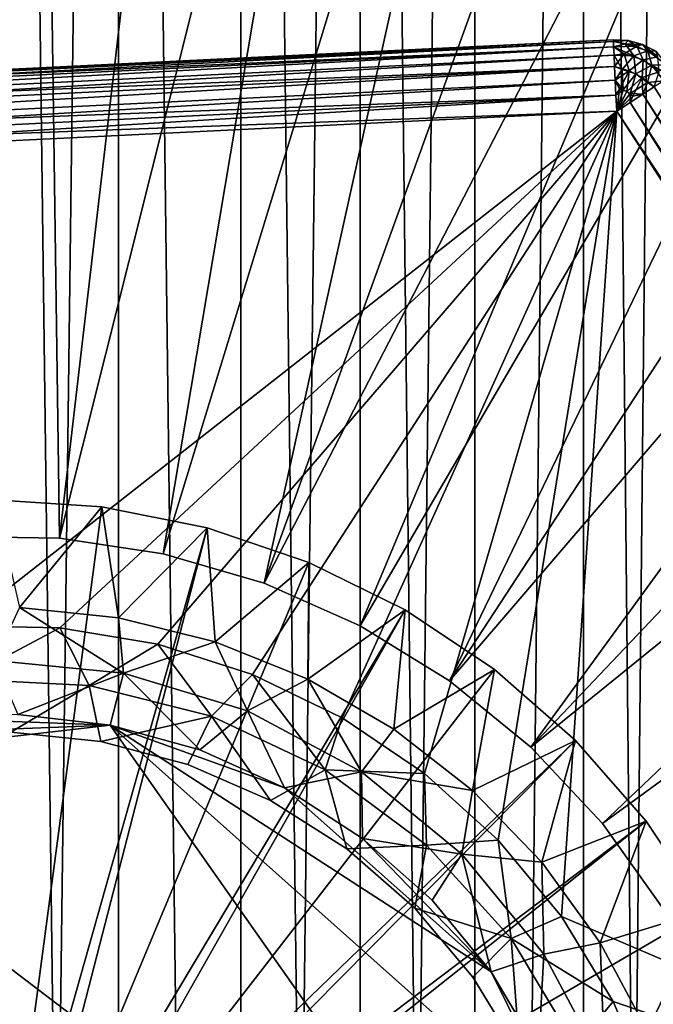
# Model space of a CAD drawing. Extents: x -184 to 184, y -150 to 150.
# Drawn here: x -111 to -109, y -64 to -61 of the extents above; entities that cross this region are included whole.
import ezdxf

# ---------------------------------------------------------------- set-up
doc = ezdxf.new("R2010")
doc.units = 0
doc.header["$MEASUREMENT"] = 0

msp = doc.modelspace()

# ---------------------------------------------------------------- linework, layer by layer
for points in [[(-124.571709, 105.625908, -1.5), (-124.571709, -105.625908, -1.5), (-82.480286, -11.115238, -1.5)], [(-124.571709, 105.625908, -3), (-82.480286, -11.115238, -3), (-124.571709, -105.625908, -3)], [(-82.480286, -11.115238, -1.5), (-124.571709, -105.625908, -1.5), (-82.5, -11.428572, -1.5)], [(-82.480286, -11.115238, -3), (-82.5, -11.428572, -3), (-124.571709, -105.625908, -3)], [(-82.5, -11.428572, -1.5), (-124.571709, -105.625908, -1.5), (-124.304787, -105.366005, -1.5)], [(-82.5, -11.428572, -3), (-124.304787, -105.366005, -3), (-124.571709, -105.625908, -3)], [(-82.5, -11.428572, -1.5), (-124.304787, -105.366005, -1.5), (-82.480286, -11.741904, -1.5)], [(-82.5, -11.428572, -3), (-82.480286, -11.741904, -3), (-124.304787, -105.366005, -3)], [(-82.480286, -11.741904, -1.5), (-124.304787, -105.366005, -1.5), (-124.011757, -105.135941, -1.5)], [(-82.480286, -11.741904, -3), (-124.011757, -105.135941, -3), (-124.304787, -105.366005, -3)], [(-82.480286, -11.741904, -1.5), (-124.011757, -105.135941, -1.5), (-82.480286, -33.972382, -1.5)], [(-82.480286, -11.741904, -3), (-82.480286, -33.972382, -3), (-124.011757, -105.135941, -3)], [(-82.480286, -33.972382, -1.5), (-124.011757, -105.135941, -1.5), (-82.5, -34.285713, -1.5)], [(-82.480286, -33.972382, -3), (-82.5, -34.285713, -3), (-124.011757, -105.135941, -3)], [(-82.5, -34.285713, -1.5), (-124.011757, -105.135941, -1.5), (-123.69593, -104.938332, -1.5)], [(-82.5, -34.285713, -3), (-123.69593, -104.938332, -3), (-124.011757, -105.135941, -3)], [(-82.5, -34.285713, -1.5), (-123.69593, -104.938332, -1.5), (-123.360886, -104.775406, -1.5)], [(-82.5, -34.285713, -3), (-123.360886, -104.775406, -3), (-123.69593, -104.938332, -3)], [(-82.5, -34.285713, -1.5), (-123.360886, -104.775406, -1.5), (-82.480286, -34.599049, -1.5)], [(-82.5, -34.285713, -3), (-82.480286, -34.599049, -3), (-123.360886, -104.775406, -3)], [(-82.480286, -34.599049, -1.5), (-123.360886, -104.775406, -1.5), (-123.010422, -104.649025, -1.5)], [(-82.480286, -34.599049, -3), (-123.010422, -104.649025, -3), (-123.360886, -104.775406, -3)], [(-82.480286, -34.599049, -1.5), (-123.010422, -104.649025, -1.5), (-82.480286, -56.829525, -1.5)], [(-82.480286, -34.599049, -3), (-82.480286, -56.829525, -3), (-123.010422, -104.649025, -3)], [(-109.067184, -50.723679, -1.5), (-109.067184, -79.276321, -1.5), (-109.3507, -79.075157, -1.5)], [(-109.067184, -50.723679, -1.5), (-109.3507, -79.075157, -1.5), (-109.3507, -50.924847, -1.5)], [(-109.067184, -50.723679, -0.5), (-109.3507, -50.924847, -0.5), (-109.067184, -79.276321, -0.5)], [(-109.3507, -50.924847, -1.5), (-109.654961, -78.906998, -1.5), (-109.654961, -51.093002, -1.5)], [(-109.3507, -50.924847, -1.5), (-109.3507, -79.075157, -1.5), (-109.654961, -78.906998, -1.5)], [(-109.3507, -50.924847, -0.5), (-109.654961, -78.906998, -0.5), (-109.3507, -79.075157, -0.5)], [(-109.3507, -50.924847, -0.5), (-109.654961, -51.093002, -0.5), (-109.654961, -78.906998, -0.5)], [(-109.3507, -50.924847, -0.5), (-109.3507, -79.075157, -0.5), (-109.067184, -79.276321, -0.5)], [(-109.654961, -51.093002, -1.5), (-109.654961, -78.906998, -1.5), (-109.976135, -51.22604, -1.5)], [(-109.654961, -51.093002, -0.5), (-109.976135, -78.773964, -0.5), (-109.654961, -78.906998, -0.5)], [(-109.654961, -51.093002, -0.5), (-109.976135, -51.22604, -0.5), (-109.976135, -78.773964, -0.5)], [(-109.976135, -51.22604, -1.5), (-109.976135, -78.773964, -1.5), (-110.310188, -51.322277, -1.5)], [(-109.976135, -51.22604, -0.5), (-110.310188, -78.677727, -0.5), (-109.976135, -78.773964, -0.5)], [(-109.976135, -51.22604, -0.5), (-110.310188, -51.322277, -0.5), (-110.310188, -78.677727, -0.5)], [(-109.976135, -51.22604, -1.5), (-109.654961, -78.906998, -1.5), (-109.976135, -78.773964, -1.5)], [(-110.310188, -51.322277, -1.5), (-110.310188, -78.677727, -1.5), (-110.652908, -51.380508, -1.5)], [(-110.310188, -51.322277, -0.5), (-110.652908, -51.380508, -0.5), (-110.310188, -78.677727, -0.5)], [(-110.310188, -51.322277, -1.5), (-109.976135, -78.773964, -1.5), (-110.310188, -78.677727, -1.5)], [(-110.652908, -51.380508, -1.5), (-110.652908, -78.619492, -1.5), (-111, -78.599998, -1.5)], [(-110.652908, -51.380508, -1.5), (-111, -78.599998, -1.5), (-111, -51.400002, -1.5)], [(-110.652908, -51.380508, -0.5), (-111, -51.400002, -0.5), (-110.652908, -78.619492, -0.5)], [(-110.652908, -51.380508, -1.5), (-110.310188, -78.677727, -1.5), (-110.652908, -78.619492, -1.5)], [(-110.652908, -51.380508, -0.5), (-110.652908, -78.619492, -0.5), (-110.310188, -78.677727, -0.5)], [(-111, -51.400002, -0.5), (-111, -78.599998, -0.5), (-110.652908, -78.619492, -0.5)], [(-82.480286, -56.829525, -1.5), (-123.010422, -104.649025, -1.5), (-122.648514, -104.560608, -1.5)], [(-82.480286, -56.829525, -3), (-122.648514, -104.560608, -3), (-123.010422, -104.649025, -3)], [(-82.480286, -56.829525, -1.5), (-122.648514, -104.560608, -1.5), (-82.5, -57.142857, -1.5)], [(-82.480286, -56.829525, -3), (-82.5, -57.142857, -3), (-122.648514, -104.560608, -3)], [(-82.5, -57.142857, -1.5), (-122.648514, -104.560608, -1.5), (-122.279251, -104.511154, -1.5)], [(-82.5, -57.142857, -3), (-122.279251, -104.511154, -3), (-122.648514, -104.560608, -3)], [(-82.5, -57.142857, -1.5), (-122.279251, -104.511154, -1.5), (-82.480286, -57.456192, -1.5)], [(-82.5, -57.142857, -3), (-82.480286, -57.456192, -3), (-122.279251, -104.511154, -3)], [(-82.480286, -57.456192, -1.5), (-122.279251, -104.511154, -1.5), (-121.90683, -104.501244, -1.5)], [(-82.480286, -57.456192, -3), (-121.90683, -104.501244, -3), (-122.279251, -104.511154, -3)], [(-82.480286, -57.456192, -1.5), (-121.90683, -104.501244, -1.5), (-82.421455, -57.764584, -1.5)], [(-82.480286, -57.456192, -3), (-82.421455, -57.764584, -3), (-121.90683, -104.501244, -3)], [(-82.421455, -57.764584, -1.5), (-121.90683, -104.501244, -1.5), (-121.535461, -104.530968, -1.5)], [(-82.421455, -57.764584, -3), (-121.535461, -104.530968, -3), (-121.90683, -104.501244, -3)], [(-82.421455, -57.764584, -1.5), (-121.535461, -104.530968, -1.5), (-82.421455, -79.378273, -1.5)], [(-82.421455, -57.764584, -3), (-82.421455, -79.378273, -3), (-121.535461, -104.530968, -3)], [(-111.351418, -59.110474, 0.5), (-110.870201, -59.101429, 0.5), (-111.111969, -62.802853, 0.5)], [(-111.351418, -59.110474, 1.3), (-111.111969, -62.802853, 1.3), (-110.870201, -59.101429, 1.3)], [(-110.870201, -59.101429, 0.5), (-110.818123, -62.807529, 0.5), (-111.111969, -62.802853, 0.5)], [(-110.870201, -59.101429, 1.3), (-111.111969, -62.802853, 1.3), (-110.818123, -62.807529, 1.3)], [(-110.870201, -59.101429, 0.5), (-110.389847, -59.131634, 0.5), (-110.818123, -62.807529, 0.5)], [(-110.870201, -59.101429, 1.3), (-110.818123, -62.807529, 1.3), (-110.389847, -59.131634, 1.3)], [(-110.389847, -59.131634, 0.5), (-109.913551, -59.200893, 0.5), (-110.818123, -62.807529, 0.5)], [(-110.389847, -59.131634, 1.3), (-110.818123, -62.807529, 1.3), (-109.913551, -59.200893, 1.3)], [(-109.913551, -59.200893, 0.5), (-110.527512, -62.851337, 0.5), (-110.818123, -62.807529, 0.5)], [(-109.913551, -59.200893, 1.3), (-110.818123, -62.807529, 1.3), (-110.527512, -62.851337, 1.3)], [(-109.913551, -59.200893, 0.5), (-109.444481, -59.308746, 0.5), (-110.527512, -62.851337, 0.5)], [(-109.913551, -59.200893, 1.3), (-110.527512, -62.851337, 1.3), (-109.444481, -59.308746, 1.3)], [(-109.444481, -59.308746, 0.5), (-110.245338, -62.933483, 0.5), (-110.527512, -62.851337, 0.5)], [(-109.444481, -59.308746, 1.3), (-110.527512, -62.851337, 1.3), (-110.245338, -62.933483, 1.3)], [(-109.444481, -59.308746, 0.5), (-108.985771, -59.454472, 0.5), (-110.245338, -62.933483, 0.5)], [(-109.444481, -59.308746, 1.3), (-110.245338, -62.933483, 1.3), (-108.985771, -59.454472, 1.3)], [(-108.985771, -59.454472, 0.5), (-108.540459, -59.637104, 0.5), (-110.245338, -62.933483, 0.5)], [(-108.985771, -59.454472, 1.3), (-110.245338, -62.933483, 1.3), (-108.540459, -59.637104, 1.3)], [(-108.540459, -59.637104, 0.5), (-109.976639, -63.052509, 0.5), (-110.245338, -62.933483, 0.5)], [(-108.540459, -59.637104, 1.3), (-110.245338, -62.933483, 1.3), (-109.976639, -63.052509, 1.3)], [(-108.540459, -59.637104, 0.5), (-108.111519, -59.855423, 0.5), (-109.976639, -63.052509, 0.5)], [(-108.540459, -59.637104, 1.3), (-109.976639, -63.052509, 1.3), (-108.111519, -59.855423, 1.3)], [(-108.111519, -59.855423, 0.5), (-109.726189, -63.206287, 0.5), (-109.976639, -63.052509, 0.5)], [(-108.111519, -59.855423, 1.3), (-109.976639, -63.052509, 1.3), (-109.726189, -63.206287, 1.3)], [(-108.111519, -59.855423, 0.5), (-107.701797, -60.107979, 0.5), (-109.726189, -63.206287, 0.5)], [(-108.111519, -59.855423, 1.3), (-109.726189, -63.206287, 1.3), (-107.701797, -60.107979, 1.3)], [(-107.701797, -60.107979, 0.5), (-107.314026, -60.393093, 0.5), (-109.726189, -63.206287, 0.5)], [(-107.701797, -60.107979, 1.3), (-109.726189, -63.206287, 1.3), (-107.314026, -60.393093, 1.3)], [(-107.314026, -60.393093, 0.5), (-109.498474, -63.392071, 0.5), (-109.726189, -63.206287, 0.5)], [(-107.314026, -60.393093, 1.3), (-109.726189, -63.206287, 1.3), (-109.498474, -63.392071, 1.3)], [(-107.314026, -60.393093, 0.5), (-106.950783, -60.708862, 0.5), (-109.498474, -63.392071, 0.5)], [(-107.314026, -60.393093, 1.3), (-109.498474, -63.392071, 1.3), (-106.950783, -60.708862, 1.3)], [(-106.950783, -60.708862, 0.5), (-106.614494, -61.053188, 0.5), (-109.498474, -63.392071, 0.5)], [(-106.950783, -60.708862, 1.3), (-109.498474, -63.392071, 1.3), (-106.614494, -61.053188, 1.3)], [(-106.614494, -61.053188, 0.5), (-109.297562, -63.606552, 0.5), (-109.498474, -63.392071, 0.5)], [(-106.614494, -61.053188, 1.3), (-109.498474, -63.392071, 1.3), (-109.297562, -63.606552, 1.3)], [(-106.614494, -61.053188, 0.5), (-106.307381, -61.423782, 0.5), (-109.297562, -63.606552, 0.5)], [(-106.614494, -61.053188, 1.3), (-109.297562, -63.606552, 1.3), (-106.307381, -61.423782, 1.3)], [(-113.073265, -61.601986, 1.455496), (-113.073509, -61.596977, 1.5), (-109.267525, -61.411335, 1.5)], [(-109.267525, -61.411335, 5.1), (-109.267525, -61.411335, 1.5), (-113.073509, -61.596977, 1.5)], [(-109.267525, -61.411335, 5.1), (-113.073509, -61.596977, 1.5), (-113.073509, -61.596977, 5.1)], [(-109.267281, -61.416344, 5.144504), (-109.267525, -61.411335, 5.1), (-113.073509, -61.596977, 5.1)], [(-109.267281, -61.416344, 5.144504), (-113.073509, -61.596977, 5.1), (-113.073265, -61.601986, 5.144504)], [(-113.073265, -61.601986, 1.455496), (-109.267525, -61.411335, 1.5), (-109.267281, -61.416344, 1.455496)], [(-113.072548, -61.61676, 1.413223), (-113.073265, -61.601986, 1.455496), (-109.267281, -61.416344, 1.455496)], [(-109.266556, -61.431114, 5.186777), (-109.267281, -61.416344, 5.144504), (-113.073265, -61.601986, 5.144504)], [(-109.266556, -61.431114, 5.186777), (-113.073265, -61.601986, 5.144504), (-113.072548, -61.61676, 5.186777)], [(-113.072548, -61.61676, 1.413223), (-109.267281, -61.416344, 1.455496), (-109.266556, -61.431114, 1.413223)], [(-113.071388, -61.64056, 1.375302), (-113.072548, -61.61676, 1.413223), (-109.266556, -61.431114, 1.413223)], [(-109.266556, -61.431114, 5.186777), (-113.072548, -61.61676, 5.186777), (-113.071388, -61.64056, 5.224698)], [(-113.071388, -61.64056, 1.375302), (-109.266556, -61.431114, 1.413223), (-109.265396, -61.454914, 1.375302)], [(-109.265396, -61.454914, 5.224698), (-109.266556, -61.431114, 5.186777), (-113.071388, -61.64056, 5.224698)], [(-106.307381, -61.423782, 0.5), (-109.127022, -63.845898, 0.5), (-109.297562, -63.606552, 0.5)], [(-106.307381, -61.423782, 1.3), (-109.297562, -63.606552, 1.3), (-109.127022, -63.845898, 1.3)], [(-109.225777, -61.413673, 5.1), (-109.267525, -61.411335, 5.1), (-109.267281, -61.416344, 5.144504)], [(-109.267525, -61.411335, 5.1), (-109.225777, -61.413673, 1.5), (-109.267525, -61.411335, 1.5)], [(-109.267525, -61.411335, 5.1), (-109.225777, -61.413673, 5.1), (-109.225777, -61.413673, 1.5)], [(-109.267281, -61.416344, 1.455496), (-109.267525, -61.411335, 1.5), (-109.225777, -61.413673, 1.5)], [(-109.201508, -61.429398, 5.161803), (-109.225777, -61.413673, 5.1), (-109.267281, -61.416344, 5.144504)], [(-109.233917, -61.422386, 1.438197), (-109.267281, -61.416344, 1.455496), (-109.225777, -61.413673, 1.5)], [(-109.201508, -61.429398, 5.161803), (-109.267281, -61.416344, 5.144504), (-109.266556, -61.431114, 5.186777)], [(-109.233917, -61.422386, 1.438197), (-109.266556, -61.431114, 1.413223), (-109.267281, -61.416344, 1.455496)], [(-109.209915, -61.456535, 1.382443), (-109.266556, -61.431114, 1.413223), (-109.233917, -61.422386, 1.438197)], [(-109.201508, -61.429398, 5.161803), (-109.266556, -61.431114, 5.186777), (-109.23748, -61.450569, 5.217557)], [(-109.23748, -61.450569, 5.217557), (-109.266556, -61.431114, 5.186777), (-109.265396, -61.454914, 5.224698)], [(-109.209915, -61.456535, 1.382443), (-109.265396, -61.454914, 1.375302), (-109.266556, -61.431114, 1.413223)], [(-109.201508, -61.429398, 5.161803), (-109.23748, -61.450569, 5.217557), (-109.1838, -61.467194, 5.217557)], [(-109.233917, -61.422386, 1.438197), (-109.225777, -61.413673, 1.5), (-109.185432, -61.424641, 1.5)], [(-109.170815, -61.441929, 1.438197), (-109.233917, -61.422386, 1.438197), (-109.185432, -61.424641, 1.5)], [(-109.209915, -61.456535, 1.382443), (-109.233917, -61.422386, 1.438197), (-109.170815, -61.441929, 1.438197)], [(-109.201508, -61.429398, 5.161803), (-109.185432, -61.424641, 5.1), (-109.225777, -61.413673, 5.1)], [(-109.225777, -61.413673, 5.1), (-109.185432, -61.424641, 1.5), (-109.225777, -61.413673, 1.5)], [(-109.225777, -61.413673, 5.1), (-109.185432, -61.424641, 5.1), (-109.185432, -61.424641, 1.5)], [(-109.142761, -61.459602, 5.161803), (-109.185432, -61.424641, 5.1), (-109.201508, -61.429398, 5.161803)], [(-109.142761, -61.459602, 5.161803), (-109.201508, -61.429398, 5.161803), (-109.1838, -61.467194, 5.217557)], [(-109.142761, -61.459602, 5.161803), (-109.148247, -61.443756, 5.1), (-109.185432, -61.424641, 5.1)], [(-109.185432, -61.424641, 5.1), (-109.148247, -61.443756, 1.5), (-109.185432, -61.424641, 1.5)], [(-109.185432, -61.424641, 5.1), (-109.148247, -61.443756, 5.1), (-109.148247, -61.443756, 1.5)], [(-109.170815, -61.441929, 1.438197), (-109.185432, -61.424641, 1.5), (-109.148247, -61.443756, 1.5)], [(-113.069839, -61.672192, 1.343634), (-113.071388, -61.64056, 1.375302), (-109.265396, -61.454914, 1.375302)], [(-109.263855, -61.486546, 5.256366), (-109.265396, -61.454914, 5.224698), (-113.071388, -61.64056, 5.224698)], [(-113.069839, -61.672192, 1.343634), (-109.265396, -61.454914, 1.375302), (-109.263855, -61.486546, 1.343634)], [(-109.23748, -61.450569, 5.217557), (-109.265396, -61.454914, 5.224698), (-109.263855, -61.486546, 5.256366)], [(-109.243034, -61.494469, 1.338197), (-109.263855, -61.486546, 1.343634), (-109.265396, -61.454914, 1.375302)], [(-109.243034, -61.494469, 1.338197), (-109.265396, -61.454914, 1.375302), (-109.209915, -61.456535, 1.382443)], [(-109.23748, -61.450569, 5.217557), (-109.263855, -61.486546, 5.256366), (-109.223, -61.498802, 5.261804)], [(-109.204033, -61.506546, 1.338197), (-109.243034, -61.494469, 1.338197), (-109.209915, -61.456535, 1.382443)], [(-109.1838, -61.467194, 5.217557), (-109.23748, -61.450569, 5.217557), (-109.223, -61.498802, 5.261804)], [(-109.159935, -61.482227, 1.382443), (-109.209915, -61.456535, 1.382443), (-109.170815, -61.441929, 1.438197)], [(-109.204033, -61.506546, 1.338197), (-109.209915, -61.456535, 1.382443), (-109.159935, -61.482227, 1.382443)], [(-109.142761, -61.459602, 5.161803), (-109.1838, -61.467194, 5.217557), (-109.139046, -61.501175, 5.217557)], [(-109.118202, -61.481876, 1.438197), (-109.170815, -61.441929, 1.438197), (-109.148247, -61.443756, 1.5)], [(-109.159935, -61.482227, 1.382443), (-109.170815, -61.441929, 1.438197), (-109.118202, -61.481876, 1.438197)], [(-109.263855, -61.486546, 5.256366), (-113.071388, -61.64056, 5.224698), (-113.069839, -61.672192, 5.256366)], [(-113.067993, -61.710068, 1.319806), (-113.069839, -61.672192, 1.343634), (-109.263855, -61.486546, 1.343634)], [(-109.263855, -61.486546, 5.256366), (-113.069839, -61.672192, 5.256366), (-113.067993, -61.710068, 5.280194)], [(-113.067993, -61.710068, 1.319806), (-109.263855, -61.486546, 1.343634), (-109.262009, -61.524422, 1.319806)], [(-109.262009, -61.524422, 5.280194), (-109.263855, -61.486546, 5.256366), (-113.067993, -61.710068, 5.280194)], [(-109.223, -61.498802, 5.261804), (-109.263855, -61.486546, 5.256366), (-109.262009, -61.524422, 5.280194)], [(-109.243034, -61.494469, 1.338197), (-109.262009, -61.524422, 1.319806), (-109.263855, -61.486546, 1.343634)], [(-109.1838, -61.467194, 5.217557), (-109.223, -61.498802, 5.261804), (-109.186691, -61.517467, 5.261804)], [(-109.171516, -61.531235, 1.338197), (-109.204033, -61.506546, 1.338197), (-109.159935, -61.482227, 1.382443)], [(-109.139046, -61.501175, 5.217557), (-109.1838, -61.467194, 5.217557), (-109.186691, -61.517467, 5.261804)], [(-109.171516, -61.531235, 1.338197), (-109.159935, -61.482227, 1.382443), (-109.126335, -61.526409, 1.375302)], [(-109.159935, -61.482227, 1.382443), (-109.118202, -61.481876, 1.438197), (-109.1063, -61.513504, 1.413223)], [(-109.159935, -61.482227, 1.382443), (-109.1063, -61.513504, 1.413223), (-109.126335, -61.526409, 1.375302)], [(-109.239494, -61.552059, 1.309789), (-109.262009, -61.524422, 1.319806), (-109.243034, -61.494469, 1.338197)], [(-109.223, -61.498802, 5.261804), (-109.262009, -61.524422, 5.280194), (-109.250023, -61.549782, 5.290211)], [(-109.223, -61.498802, 5.261804), (-109.250023, -61.549782, 5.290211), (-109.229523, -61.556129, 5.290211)], [(-109.239494, -61.552059, 1.309789), (-109.243034, -61.494469, 1.338197), (-109.204033, -61.506546, 1.338197)], [(-109.220406, -61.561871, 1.309789), (-109.239494, -61.552059, 1.309789), (-109.204033, -61.506546, 1.338197)], [(-109.186691, -61.517467, 5.261804), (-109.223, -61.498802, 5.261804), (-109.229523, -61.556129, 5.290211)], [(-109.186691, -61.517467, 5.261804), (-109.229523, -61.556129, 5.290211), (-109.212425, -61.569111, 5.290211)], [(-109.220406, -61.561871, 1.309789), (-109.204033, -61.506546, 1.338197), (-109.171516, -61.531235, 1.338197)], [(-109.186691, -61.517467, 5.261804), (-109.212425, -61.569111, 5.290211), (-109.18483, -61.564098, 5.280194)], [(-109.139046, -61.501175, 5.217557), (-109.186691, -61.517467, 5.261804), (-109.152954, -61.54356, 5.256366)], [(-109.186691, -61.517467, 5.261804), (-109.18483, -61.564098, 5.280194), (-109.152954, -61.54356, 5.256366)], [(-113.065933, -61.752289, 1.305014), (-113.067993, -61.710068, 1.319806), (-109.262009, -61.524422, 1.319806)], [(-109.259949, -61.566643, 5.294986), (-109.262009, -61.524422, 5.280194), (-113.067993, -61.710068, 5.280194)], [(-113.065933, -61.752289, 1.305014), (-109.262009, -61.524422, 1.319806), (-109.259949, -61.566643, 1.305014)], [(-109.250023, -61.549782, 5.290211), (-109.262009, -61.524422, 5.280194), (-109.259949, -61.566643, 5.294986)], [(-109.239494, -61.552059, 1.309789), (-109.259949, -61.566643, 1.305014), (-109.262009, -61.524422, 1.319806)], [(-109.220406, -61.561871, 1.309789), (-109.171516, -61.531235, 1.338197), (-109.18483, -61.564098, 1.319806)], [(-109.171516, -61.531235, 1.338197), (-109.152954, -61.54356, 1.343634), (-109.18483, -61.564098, 1.319806)], [(-107.121063, -64.767357, 5.280194), (-109.152954, -61.54356, 5.256366), (-109.18483, -61.564098, 5.280194)], [(-109.18483, -61.564098, 1.319806), (-109.152954, -61.54356, 1.343634), (-107.121063, -64.767357, 1.319806)], [(-109.171516, -61.531235, 1.338197), (-109.126335, -61.526409, 1.375302), (-109.152954, -61.54356, 1.343634)], [(-109.259949, -61.566643, 5.294986), (-113.067993, -61.710068, 5.280194), (-113.065933, -61.752289, 5.294986)], [(-113.063766, -61.796741, 1.3), (-113.065933, -61.752289, 1.305014), (-109.259949, -61.566643, 1.305014)], [(-109.257782, -61.611095, 5.3), (-109.259949, -61.566643, 5.294986), (-113.065933, -61.752289, 5.294986)], [(-113.063766, -61.796741, 1.3), (-109.259949, -61.566643, 1.305014), (-109.257782, -61.611095, 1.3)], [(-109.250023, -61.549782, 5.290211), (-109.259949, -61.566643, 5.294986), (-109.257782, -61.611095, 5.3)], [(-109.239494, -61.552059, 1.309789), (-109.257782, -61.611095, 1.3), (-109.259949, -61.566643, 1.305014)], [(-109.229523, -61.556129, 5.290211), (-109.250023, -61.549782, 5.290211), (-109.257782, -61.611095, 5.3)], [(-109.220406, -61.561871, 1.309789), (-109.257782, -61.611095, 1.3), (-109.239494, -61.552059, 1.309789)], [(-109.229523, -61.556129, 5.290211), (-109.257782, -61.611095, 5.3), (-109.257782, -61.611095, 5.3)], [(-109.212425, -61.569111, 5.290211), (-109.229523, -61.556129, 5.290211), (-109.257782, -61.611095, 5.3)], [(-109.220406, -61.561871, 1.309789), (-109.257782, -61.611095, 1.3), (-109.257782, -61.611095, 1.3)], [(-109.220406, -61.561871, 1.309789), (-109.220367, -61.586994, 1.305014), (-109.257782, -61.611095, 1.3)], [(-109.212425, -61.569111, 5.290211), (-109.257782, -61.611095, 5.3), (-109.220367, -61.586994, 5.294986)], [(-109.220406, -61.561871, 1.309789), (-109.18483, -61.564098, 1.319806), (-109.220367, -61.586994, 1.305014)], [(-109.212425, -61.569111, 5.290211), (-109.220367, -61.586994, 5.294986), (-109.18483, -61.564098, 5.280194)], [(-107.156601, -64.790253, 5.294986), (-109.18483, -61.564098, 5.280194), (-109.220367, -61.586994, 5.294986)], [(-109.220367, -61.586994, 1.305014), (-109.18483, -61.564098, 1.319806), (-107.156601, -64.790253, 1.305014)], [(-107.156601, -64.790253, 5.294986), (-107.121063, -64.767357, 5.280194), (-109.18483, -61.564098, 5.280194)], [(-109.18483, -61.564098, 1.319806), (-107.121063, -64.767357, 1.319806), (-107.156601, -64.790253, 1.305014)], [(-107.156601, -64.790253, 5.294986), (-109.220367, -61.586994, 5.294986), (-109.257782, -61.611095, 5.3)], [(-109.257782, -61.611095, 1.3), (-109.220367, -61.586994, 1.305014), (-107.194016, -64.814354, 1.3)], [(-109.220367, -61.586994, 1.305014), (-107.156601, -64.790253, 1.305014), (-107.194016, -64.814354, 1.3)], [(-109.257782, -61.611095, 5.3), (-113.065933, -61.752289, 5.294986), (-113.063766, -61.796741, 5.3)], [(-113.063766, -61.796741, 5.3), (-111.095001, -63.052315, 5.3), (-109.257782, -61.611095, 5.3)], [(-113.063766, -61.796741, 1.3), (-109.257782, -61.611095, 1.3), (-111.095001, -63.052315, 1.3)], [(-111.095001, -63.052315, 5.3), (-110.816849, -63.05862, 5.3), (-109.257782, -61.611095, 5.3)], [(-111.095001, -63.052315, 1.3), (-109.257782, -61.611095, 1.3), (-110.816849, -63.05862, 1.3)], [(-110.816849, -63.05862, 5.3), (-110.542427, -63.104446, 5.3), (-109.257782, -61.611095, 5.3)], [(-110.816849, -63.05862, 1.3), (-109.257782, -61.611095, 1.3), (-110.542427, -63.104446, 1.3)], [(-110.542427, -63.104446, 5.3), (-110.277321, -63.188858, 5.3), (-109.257782, -61.611095, 5.3)], [(-110.542427, -63.104446, 1.3), (-109.257782, -61.611095, 1.3), (-110.277321, -63.188858, 1.3)], [(-110.277321, -63.188858, 5.3), (-110.026924, -63.310143, 5.3), (-109.257782, -61.611095, 5.3)], [(-110.277321, -63.188858, 1.3), (-109.257782, -61.611095, 1.3), (-110.026924, -63.310143, 1.3)], [(-110.026924, -63.310143, 5.3), (-109.796333, -63.465824, 5.3), (-109.257782, -61.611095, 5.3)], [(-110.026924, -63.310143, 1.3), (-109.257782, -61.611095, 1.3), (-109.796333, -63.465824, 1.3)], [(-109.796333, -63.465824, 5.3), (-109.590256, -63.65274, 5.3), (-109.257782, -61.611095, 5.3)], [(-109.796333, -63.465824, 1.3), (-109.257782, -61.611095, 1.3), (-109.590256, -63.65274, 1.3)], [(-109.412865, -63.867081, 5.3), (-109.257782, -61.611095, 5.3), (-109.590256, -63.65274, 5.3)], [(-109.412865, -63.867081, 1.3), (-109.590256, -63.65274, 1.3), (-109.257782, -61.611095, 1.3)], [(-109.412865, -63.867081, 5.3), (-107.194016, -64.814354, 5.3), (-109.257782, -61.611095, 5.3)], [(-109.412865, -63.867081, 1.3), (-109.257782, -61.611095, 1.3), (-107.194016, -64.814354, 1.3)], [(-107.194016, -64.814354, 5.3), (-107.156601, -64.790253, 5.294986), (-109.257782, -61.611095, 5.3)], [(-110.975891, -64.80146, -0.5), (-111, -62.700001, -0.5), (-110.699791, -62.719677, -0.5)], [(-111, -62.700001, -0.5), (-111, -62.700001, -0.3), (-110.699791, -62.719677, -0.3)], [(-110.699791, -62.719677, -0.5), (-111, -62.700001, -0.5), (-110.699791, -62.719677, -0.3)], [(-110.930199, -63.001217, -0.3), (-110.699791, -62.719677, -0.3), (-111, -62.700001, -0.3)], [(-110.975891, -64.80146, -0.5), (-110.699791, -62.719677, -0.5), (-110.404716, -62.77837, -0.5)], [(-110.652702, -63.030384, -0.3), (-110.699791, -62.719677, -0.3), (-110.930199, -63.001217, -0.3)], [(-110.699791, -62.719677, -0.5), (-110.699791, -62.719677, -0.3), (-110.404716, -62.77837, -0.3)], [(-110.404716, -62.77837, -0.5), (-110.699791, -62.719677, -0.5), (-110.404716, -62.77837, -0.3)], [(-110.652702, -63.030384, -0.3), (-110.404716, -62.77837, -0.3), (-110.699791, -62.719677, -0.3)], [(-110.975891, -64.80146, -0.5), (-110.404716, -62.77837, -0.5), (-110.929077, -64.812996, -0.5)], [(-110.929077, -64.812996, -0.5), (-110.404716, -62.77837, -0.5), (-110.119827, -62.875076, -0.5)], [(-110.381966, -63.097885, -0.3), (-110.404716, -62.77837, -0.3), (-110.652702, -63.030384, -0.3)], [(-110.119827, -62.875076, -0.5), (-110.404716, -62.77837, -0.5), (-110.404716, -62.77837, -0.3)], [(-110.119827, -62.875076, -0.5), (-110.404716, -62.77837, -0.3), (-110.119827, -62.875076, -0.3)], [(-110.119827, -62.875076, -0.3), (-110.404716, -62.77837, -0.3), (-110.381966, -63.097885, -0.3)], [(-110.818123, -62.807529, 0.5), (-111.111969, -62.802853, 1.3), (-111.111969, -62.802853, 0.5)], [(-110.818123, -62.807529, 0.5), (-110.818123, -62.807529, 1.3), (-111.111969, -62.802853, 1.3)], [(-110.818123, -62.807529, 0.5), (-110.527512, -62.851337, 1.3), (-110.818123, -62.807529, 1.3)], [(-110.527512, -62.851337, 0.5), (-110.527512, -62.851337, 1.3), (-110.818123, -62.807529, 0.5)], [(-110.245338, -62.933483, 0.5), (-110.527512, -62.851337, 1.3), (-110.527512, -62.851337, 0.5)], [(-110.245338, -62.933483, 0.5), (-110.245338, -62.933483, 1.3), (-110.527512, -62.851337, 1.3)], [(-110.929077, -64.812996, -0.5), (-110.119827, -62.875076, -0.5), (-109.849998, -63.008141, -0.5)], [(-110.12326, -63.202412, -0.3), (-110.119827, -62.875076, -0.3), (-110.381966, -63.097885, -0.3)], [(-109.849998, -63.008141, -0.3), (-110.119827, -62.875076, -0.3), (-110.12326, -63.202412, -0.3)], [(-109.849998, -63.008141, -0.5), (-110.119827, -62.875076, -0.5), (-110.119827, -62.875076, -0.3)], [(-109.849998, -63.008141, -0.5), (-110.119827, -62.875076, -0.3), (-109.849998, -63.008141, -0.3)], [(-109.976639, -63.052509, 0.5), (-110.245338, -62.933483, 1.3), (-110.245338, -62.933483, 0.5)], [(-109.976639, -63.052509, 0.5), (-109.976639, -63.052509, 1.3), (-110.245338, -62.933483, 1.3)], [(-110.639084, -63.185547, 9.35), (-110.930199, -63.001217, 9.2), (-111, -63.150002, 9.35)], [(-110.652702, -63.030384, -0.3), (-110.930199, -63.001217, -0.3), (-110.930199, -63.001217, 9.2)], [(-110.652702, -63.030384, -0.3), (-110.930199, -63.001217, 9.2), (-110.652702, -63.030384, 9.2)], [(-110.639084, -63.185547, 9.35), (-110.652702, -63.030384, 9.2), (-110.930199, -63.001217, 9.2)], [(-110.929077, -64.812996, -0.5), (-109.849998, -63.008141, -0.5), (-110.886391, -64.835403, -0.5)], [(-110.886391, -64.835403, -0.5), (-109.849998, -63.008141, -0.5), (-109.599846, -63.175289, -0.5)], [(-109.881615, -63.341927, -0.3), (-109.849998, -63.008141, -0.3), (-110.12326, -63.202412, -0.3)], [(-109.599846, -63.175289, -0.3), (-109.849998, -63.008141, -0.3), (-109.881615, -63.341927, -0.3)], [(-109.599846, -63.175289, -0.5), (-109.849998, -63.008141, -0.5), (-109.849998, -63.008141, -0.3)], [(-109.599846, -63.175289, -0.5), (-109.849998, -63.008141, -0.3), (-109.599846, -63.175289, -0.3)], [(-110.381966, -63.097885, -0.3), (-110.652702, -63.030384, -0.3), (-110.652702, -63.030384, 9.2)], [(-110.381966, -63.097885, -0.3), (-110.652702, -63.030384, 9.2), (-110.381966, -63.097885, 9.2)], [(-110.639084, -63.185547, 9.35), (-110.381966, -63.097885, 9.2), (-110.652702, -63.030384, 9.2)], [(-111.087692, -63.202137, 5.15), (-110.816849, -63.05862, 5.3), (-111.095001, -63.052315, 5.3)], [(-111.087692, -63.202137, 1.45), (-111.095001, -63.052315, 1.3), (-110.816849, -63.05862, 1.3)], [(-111.087692, -63.202137, 5.15), (-110.735268, -63.219574, 5.15), (-110.816849, -63.05862, 5.3)], [(-110.735268, -63.219574, 1.45), (-111.087692, -63.202137, 1.45), (-110.816849, -63.05862, 1.3)], [(-110.735268, -63.219574, 5.15), (-110.542427, -63.104446, 5.3), (-110.816849, -63.05862, 5.3)], [(-110.735268, -63.219574, 1.45), (-110.816849, -63.05862, 1.3), (-110.542427, -63.104446, 1.3)], [(-109.726189, -63.206287, 0.5), (-109.976639, -63.052509, 1.3), (-109.976639, -63.052509, 0.5)], [(-109.726189, -63.206287, 0.5), (-109.726189, -63.206287, 1.3), (-109.976639, -63.052509, 1.3)], [(-110.735268, -63.219574, 5.15), (-110.393005, -63.305431, 5.15), (-110.542427, -63.104446, 5.3)], [(-110.393005, -63.305431, 1.45), (-110.735268, -63.219574, 1.45), (-110.542427, -63.104446, 1.3)], [(-110.292038, -63.290821, 9.35), (-110.381966, -63.097885, 9.2), (-110.639084, -63.185547, 9.35)], [(-110.393005, -63.305431, 5.15), (-110.277321, -63.188858, 5.3), (-110.542427, -63.104446, 5.3)], [(-110.393005, -63.305431, 1.45), (-110.542427, -63.104446, 1.3), (-110.277321, -63.188858, 1.3)], [(-110.12326, -63.202412, -0.3), (-110.381966, -63.097885, 9.2), (-110.12326, -63.202412, 9.2)], [(-110.12326, -63.202412, -0.3), (-110.381966, -63.097885, -0.3), (-110.381966, -63.097885, 9.2)], [(-110.292038, -63.290821, 9.35), (-110.12326, -63.202412, 9.2), (-110.381966, -63.097885, 9.2)], [(-110.639084, -63.185547, 9.35), (-111, -63.150002, 9.35), (-110.934883, -63.301247, 9.5)], [(-110.639084, -63.185547, 9.35), (-110.934883, -63.301247, 9.5), (-110.676338, -63.331097, 9.5)], [(-110.886391, -64.835403, -0.5), (-109.599846, -63.175289, -0.5), (-109.373657, -63.373653, -0.5)], [(-110.639084, -63.185547, 9.35), (-110.676338, -63.331097, 9.5), (-110.425369, -63.400063, 9.5)], [(-110.292038, -63.290821, 9.35), (-110.639084, -63.185547, 9.35), (-110.425369, -63.400063, 9.5)], [(-110.393005, -63.305431, 5.15), (-110.074074, -63.456409, 5.15), (-110.277321, -63.188858, 5.3)], [(-110.074074, -63.456409, 1.45), (-110.393005, -63.305431, 1.45), (-110.277321, -63.188858, 1.3)], [(-110.074074, -63.456409, 5.15), (-110.026924, -63.310143, 5.3), (-110.277321, -63.188858, 5.3)], [(-110.074074, -63.456409, 1.45), (-110.277321, -63.188858, 1.3), (-110.026924, -63.310143, 1.3)], [(-109.661736, -63.51371, -0.3), (-109.599846, -63.175289, -0.3), (-109.881615, -63.341927, -0.3)], [(-109.373657, -63.373653, -0.3), (-109.599846, -63.175289, -0.3), (-109.661736, -63.51371, -0.3)], [(-109.373657, -63.373653, -0.5), (-109.599846, -63.175289, -0.5), (-109.599846, -63.175289, -0.3)], [(-109.373657, -63.373653, -0.5), (-109.599846, -63.175289, -0.3), (-109.373657, -63.373653, -0.3)], [(-111.087692, -63.202137, 5.15), (-110.953995, -63.350643, 5), (-110.735268, -63.219574, 5.15)], [(-110.735268, -63.219574, 1.45), (-110.953995, -63.350643, 1.6), (-111.087692, -63.202137, 1.45)], [(-110.735268, -63.219574, 5.15), (-110.953995, -63.350643, 5), (-110.702759, -63.376995, 5)], [(-110.735268, -63.219574, 1.45), (-110.702759, -63.376995, 1.6), (-110.953995, -63.350643, 1.6)], [(-110.735268, -63.219574, 5.15), (-110.702759, -63.376995, 5), (-110.393005, -63.305431, 5.15)], [(-110.393005, -63.305431, 1.45), (-110.702759, -63.376995, 1.6), (-110.735268, -63.219574, 1.45)], [(-109.972198, -63.461781, 9.35), (-110.12326, -63.202412, 9.2), (-110.292038, -63.290821, 9.35)], [(-109.881615, -63.341927, -0.3), (-110.12326, -63.202412, 9.2), (-109.881615, -63.341927, 9.2)], [(-109.881615, -63.341927, -0.3), (-110.12326, -63.202412, -0.3), (-110.12326, -63.202412, 9.2)], [(-109.972198, -63.461781, 9.35), (-109.881615, -63.341927, 9.2), (-110.12326, -63.202412, 9.2)], [(-109.726189, -63.206287, 0.5), (-109.498474, -63.392071, 1.3), (-109.726189, -63.206287, 1.3)], [(-109.498474, -63.392071, 0.5), (-109.498474, -63.392071, 1.3), (-109.726189, -63.206287, 0.5)], [(-110.676338, -63.331097, 9.5), (-111.194962, -63.311218, 9.5), (-111.45047, -63.360767, 9.5)], [(-110.676338, -63.331097, 9.5), (-110.934883, -63.301247, 9.5), (-111.194962, -63.311218, 9.5)], [(-110.393005, -63.305431, 5.15), (-110.702759, -63.376995, 5), (-110.458496, -63.441387, 5)], [(-110.393005, -63.305431, 1.45), (-110.458496, -63.441387, 1.6), (-110.702759, -63.376995, 1.6)], [(-110.393005, -63.305431, 5.15), (-110.458496, -63.441387, 5), (-110.226921, -63.542316, 5)], [(-110.393005, -63.305431, 1.45), (-110.226921, -63.542316, 1.6), (-110.458496, -63.441387, 1.6)], [(-110.292038, -63.290821, 9.35), (-110.425369, -63.400063, 9.5), (-110.187874, -63.506531, 9.5)], [(-110.393005, -63.305431, 5.15), (-110.226921, -63.542316, 5), (-110.074074, -63.456409, 5.15)], [(-110.074074, -63.456409, 1.45), (-110.226921, -63.542316, 1.6), (-110.393005, -63.305431, 1.45)], [(-109.972198, -63.461781, 9.35), (-110.292038, -63.290821, 9.35), (-110.187874, -63.506531, 9.5)], [(-110.074074, -63.456409, 5.15), (-109.796333, -63.465824, 5.3), (-110.026924, -63.310143, 5.3)], [(-110.074074, -63.456409, 1.45), (-110.026924, -63.310143, 1.3), (-109.796333, -63.465824, 1.3)], [(-110.676338, -63.331097, 9.5), (-111.45047, -63.360767, 9.5), (-111.695419, -63.448746, 9.5)], [(-109.319923, -65.259506, 9.5), (-110.676338, -63.331097, 9.5), (-111.695419, -63.448746, 9.5)], [(-110.187874, -63.506531, 9.5), (-110.425369, -63.400063, 9.5), (-110.676338, -63.331097, 9.5)], [(-109.60952, -64.021957, 9.5), (-110.187874, -63.506531, 9.5), (-110.676338, -63.331097, 9.5)], [(-109.379227, -64.487076, 9.5), (-109.60952, -64.021957, 9.5), (-110.676338, -63.331097, 9.5)], [(-109.319923, -65.259506, 9.5), (-109.379227, -64.487076, 9.5), (-110.676338, -63.331097, 9.5)], [(-110.953995, -63.350643, 1.6), (-110.702759, -63.376995, 5), (-110.953995, -63.350643, 5)], [(-110.702759, -63.376995, 1.6), (-110.702759, -63.376995, 5), (-110.953995, -63.350643, 1.6)], [(-109.972198, -63.461781, 9.35), (-109.661736, -63.51371, 9.2), (-109.881615, -63.341927, 9.2)], [(-109.661736, -63.51371, -0.3), (-109.881615, -63.341927, 9.2), (-109.661736, -63.51371, 9.2)], [(-109.661736, -63.51371, -0.3), (-109.881615, -63.341927, -0.3), (-109.881615, -63.341927, 9.2)], [(-110.886391, -64.835403, -0.5), (-109.373657, -63.373653, -0.5), (-110.850296, -64.867378, -0.5)], [(-110.850296, -64.867378, -0.5), (-109.373657, -63.373653, -0.5), (-109.175285, -63.59985, -0.5)], [(-110.458496, -63.441387, 1.6), (-110.458496, -63.441387, 5), (-110.702759, -63.376995, 5)], [(-110.458496, -63.441387, 1.6), (-110.702759, -63.376995, 5), (-110.702759, -63.376995, 1.6)], [(-109.467911, -63.714424, -0.3), (-109.373657, -63.373653, -0.3), (-109.661736, -63.51371, -0.3)], [(-109.297562, -63.606552, 0.5), (-109.498474, -63.392071, 1.3), (-109.498474, -63.392071, 0.5)], [(-109.297562, -63.606552, 0.5), (-109.297562, -63.606552, 1.3), (-109.498474, -63.392071, 1.3)], [(-109.175285, -63.59985, -0.3), (-109.373657, -63.373653, -0.3), (-109.467911, -63.714424, -0.3)], [(-109.175285, -63.59985, -0.5), (-109.373657, -63.373653, -0.5), (-109.373657, -63.373653, -0.3)], [(-109.175285, -63.59985, -0.5), (-109.373657, -63.373653, -0.3), (-109.175285, -63.59985, -0.3)], [(-109.319923, -65.259506, 9.5), (-111.695419, -63.448746, 9.5), (-112.13105, -63.730858, 9.5)], [(-110.226921, -63.542316, 1.6), (-110.226921, -63.542316, 5), (-110.458496, -63.441387, 5)], [(-110.226921, -63.542316, 1.6), (-110.458496, -63.441387, 5), (-110.458496, -63.441387, 1.6)], [(-110.074074, -63.456409, 5.15), (-110.226921, -63.542316, 5), (-110.013466, -63.67741, 5)], [(-110.074074, -63.456409, 1.45), (-110.013466, -63.67741, 1.6), (-110.226921, -63.542316, 1.6)], [(-109.972198, -63.461781, 9.35), (-110.187874, -63.506531, 9.5), (-109.969414, -63.648003, 9.5)], [(-110.074074, -63.456409, 5.15), (-109.790726, -63.66671, 5.15), (-109.796333, -63.465824, 5.3)], [(-110.074074, -63.456409, 5.15), (-110.013466, -63.67741, 5), (-109.790726, -63.66671, 5.15)], [(-109.790726, -63.66671, 1.45), (-110.013466, -63.67741, 1.6), (-110.074074, -63.456409, 1.45)], [(-109.790726, -63.66671, 1.45), (-110.074074, -63.456409, 1.45), (-109.796333, -63.465824, 1.3)], [(-109.691849, -63.691853, 9.35), (-109.661736, -63.51371, 9.2), (-109.972198, -63.461781, 9.35)], [(-109.691849, -63.691853, 9.35), (-109.972198, -63.461781, 9.35), (-109.969414, -63.648003, 9.5)], [(-109.790726, -63.66671, 5.15), (-109.590256, -63.65274, 5.3), (-109.796333, -63.465824, 5.3)], [(-109.790726, -63.66671, 1.45), (-109.796333, -63.465824, 1.3), (-109.590256, -63.65274, 1.3)], [(-109.60952, -64.021957, 9.5), (-109.969414, -63.648003, 9.5), (-110.187874, -63.506531, 9.5)], [(-109.691849, -63.691853, 9.35), (-109.467911, -63.714424, 9.2), (-109.661736, -63.51371, 9.2)], [(-109.467911, -63.714424, -0.3), (-109.661736, -63.51371, 9.2), (-109.467911, -63.714424, 9.2)], [(-109.467911, -63.714424, -0.3), (-109.661736, -63.51371, -0.3), (-109.661736, -63.51371, 9.2)], [(-110.226921, -63.542316, 1.6), (-110.013466, -63.67741, 5), (-110.226921, -63.542316, 5)], [(-110.013466, -63.67741, 1.6), (-110.013466, -63.67741, 5), (-110.226921, -63.542316, 1.6)], [(-110.822906, -64.907059, -0.5), (-110.850296, -64.867378, -0.5), (-109.175285, -63.59985, -0.5)], [(-110.822906, -64.907059, -0.5), (-109.175285, -63.59985, -0.5), (-109.008141, -63.849998, -0.5)], [(-109.303902, -63.940163, -0.3), (-109.175285, -63.59985, -0.3), (-109.467911, -63.714424, -0.3)], [(-109.008141, -63.849998, -0.3), (-109.175285, -63.59985, -0.3), (-109.303902, -63.940163, -0.3)], [(-109.297562, -63.606552, 0.5), (-109.127022, -63.845898, 1.3), (-109.297562, -63.606552, 1.3)], [(-109.127022, -63.845898, 0.5), (-109.127022, -63.845898, 1.3), (-109.297562, -63.606552, 0.5)], [(-109.175285, -63.59985, -0.5), (-109.175285, -63.59985, -0.3), (-109.008141, -63.849998, -0.3)], [(-109.008141, -63.849998, -0.5), (-109.175285, -63.59985, -0.5), (-109.008141, -63.849998, -0.3)], [(-109.790726, -63.66671, 5.15), (-110.013466, -63.67741, 5), (-109.823135, -63.843502, 5)], [(-109.790726, -63.66671, 1.45), (-109.823135, -63.843502, 1.6), (-110.013466, -63.67741, 1.6)], [(-109.60952, -64.021957, 9.5), (-109.775116, -63.821163, 9.5), (-109.969414, -63.648003, 9.5)], [(-109.691849, -63.691853, 9.35), (-109.969414, -63.648003, 9.5), (-109.775116, -63.821163, 9.5)], [(-109.790726, -63.66671, 5.15), (-109.823135, -63.843502, 5), (-109.553856, -63.928246, 5.15)], [(-109.553856, -63.928246, 1.45), (-109.823135, -63.843502, 1.6), (-109.790726, -63.66671, 1.45)], [(-109.790726, -63.66671, 5.15), (-109.553856, -63.928246, 5.15), (-109.590256, -63.65274, 5.3)], [(-109.553856, -63.928246, 1.45), (-109.790726, -63.66671, 1.45), (-109.590256, -63.65274, 1.3)], [(-109.553856, -63.928246, 5.15), (-109.412865, -63.867081, 5.3), (-109.590256, -63.65274, 5.3)], [(-109.553856, -63.928246, 1.45), (-109.590256, -63.65274, 1.3), (-109.412865, -63.867081, 1.3)], [(-109.823135, -63.843502, 1.6), (-109.823135, -63.843502, 5), (-110.013466, -63.67741, 5)], [(-109.823135, -63.843502, 1.6), (-110.013466, -63.67741, 5), (-110.013466, -63.67741, 1.6)], [(-109.691849, -63.691853, 9.35), (-109.775116, -63.821163, 9.5), (-109.60952, -64.021957, 9.5)], [(-109.461784, -63.972195, 9.35), (-109.467911, -63.714424, 9.2), (-109.691849, -63.691853, 9.35)], [(-109.461784, -63.972195, 9.35), (-109.691849, -63.691853, 9.35), (-109.60952, -64.021957, 9.5)], [(-109.303902, -63.940163, -0.3), (-109.467911, -63.714424, 9.2), (-109.303902, -63.940163, 9.2)], [(-109.303902, -63.940163, -0.3), (-109.467911, -63.714424, -0.3), (-109.467911, -63.714424, 9.2)], [(-109.461784, -63.972195, 9.35), (-109.303902, -63.940163, 9.2), (-109.467911, -63.714424, 9.2)], [(-109.319923, -65.259506, 9.5), (-112.13105, -63.730858, 9.5), (-112.311531, -63.918388, 9.5)], [(-110.822906, -64.907059, -0.5), (-109.008141, -63.849998, -0.5), (-108.875076, -64.119827, -0.5)], [(-109.553856, -63.928246, 5.15), (-109.823135, -63.843502, 5), (-109.660385, -64.036705, 5)], [(-109.553856, -63.928246, 1.45), (-109.660385, -64.036705, 1.6), (-109.823135, -63.843502, 1.6)], [(-109.660385, -64.036705, 1.6), (-109.660385, -64.036705, 5), (-109.823135, -63.843502, 5)], [(-109.660385, -64.036705, 1.6), (-109.823135, -63.843502, 5), (-109.823135, -63.843502, 1.6)], [(-109.172913, -64.186523, -0.3), (-109.008141, -63.849998, -0.3), (-109.303902, -63.940163, -0.3)], [(-108.875076, -64.119827, -0.3), (-109.008141, -63.849998, -0.3), (-109.172913, -64.186523, -0.3)], [(-109.553856, -63.928246, 5.15), (-109.267792, -64.104485, 5.3), (-109.412865, -63.867081, 5.3)], [(-109.553856, -63.928246, 1.45), (-109.412865, -63.867081, 1.3), (-109.267792, -64.104485, 1.3)], [(-109.267792, -64.104485, 5.3), (-107.194016, -64.814354, 5.3), (-109.412865, -63.867081, 5.3)], [(-109.267792, -64.104485, 1.3), (-109.412865, -63.867081, 1.3), (-107.194016, -64.814354, 1.3)], [(-109.319923, -65.259506, 9.5), (-112.311531, -63.918388, 9.5), (-112.461266, -64.131271, 9.5)], [(-109.553856, -63.928246, 5.15), (-109.660385, -64.036705, 5), (-109.529037, -64.252487, 5)], [(-109.553856, -63.928246, 1.45), (-109.529037, -64.252487, 1.6), (-109.660385, -64.036705, 1.6)], [(-109.553856, -63.928246, 5.15), (-109.529037, -64.252487, 5), (-109.372551, -64.230965, 5.15)], [(-109.553856, -63.928246, 5.15), (-109.372551, -64.230965, 5.15), (-109.267792, -64.104485, 5.3)], [(-109.372551, -64.230965, 1.45), (-109.553856, -63.928246, 1.45), (-109.267792, -64.104485, 1.3)], [(-109.372551, -64.230965, 1.45), (-109.529037, -64.252487, 1.6), (-109.553856, -63.928246, 1.45)], [(-109.290825, -64.292038, 9.35), (-109.303902, -63.940163, 9.2), (-109.461784, -63.972195, 9.35)], [(-109.303902, -63.940163, -0.3), (-109.303902, -63.940163, 9.2), (-109.172913, -64.186523, 9.2)], [(-109.172913, -64.186523, -0.3), (-109.303902, -63.940163, -0.3), (-109.172913, -64.186523, 9.2)], [(-109.290825, -64.292038, 9.35), (-109.172913, -64.186523, 9.2), (-109.303902, -63.940163, 9.2)], [(-109.461784, -63.972195, 9.35), (-109.60952, -64.021957, 9.5), (-109.476517, -64.245674, 9.5)], [(-109.290825, -64.292038, 9.35), (-109.461784, -63.972195, 9.35), (-109.476517, -64.245674, 9.5)], [(-109.379227, -64.487076, 9.5), (-109.476517, -64.245674, 9.5), (-109.60952, -64.021957, 9.5)], [(-109.529037, -64.252487, 1.6), (-109.529037, -64.252487, 5), (-109.660385, -64.036705, 5)], [(-109.529037, -64.252487, 1.6), (-109.660385, -64.036705, 5), (-109.660385, -64.036705, 1.6)], [(-109.372551, -64.230965, 5.15), (-109.157974, -64.360123, 5.3), (-109.267792, -64.104485, 5.3)], [(-109.372551, -64.230965, 1.45), (-109.267792, -64.104485, 1.3), (-109.157974, -64.360123, 1.3)], [(-109.157974, -64.360123, 5.3), (-107.194016, -64.814354, 5.3), (-109.267792, -64.104485, 5.3)], [(-109.157974, -64.360123, 1.3), (-109.267792, -64.104485, 1.3), (-107.194016, -64.814354, 1.3)]]:
    msp.add_3dface(points)

doc.saveas('drawing.dxf')
